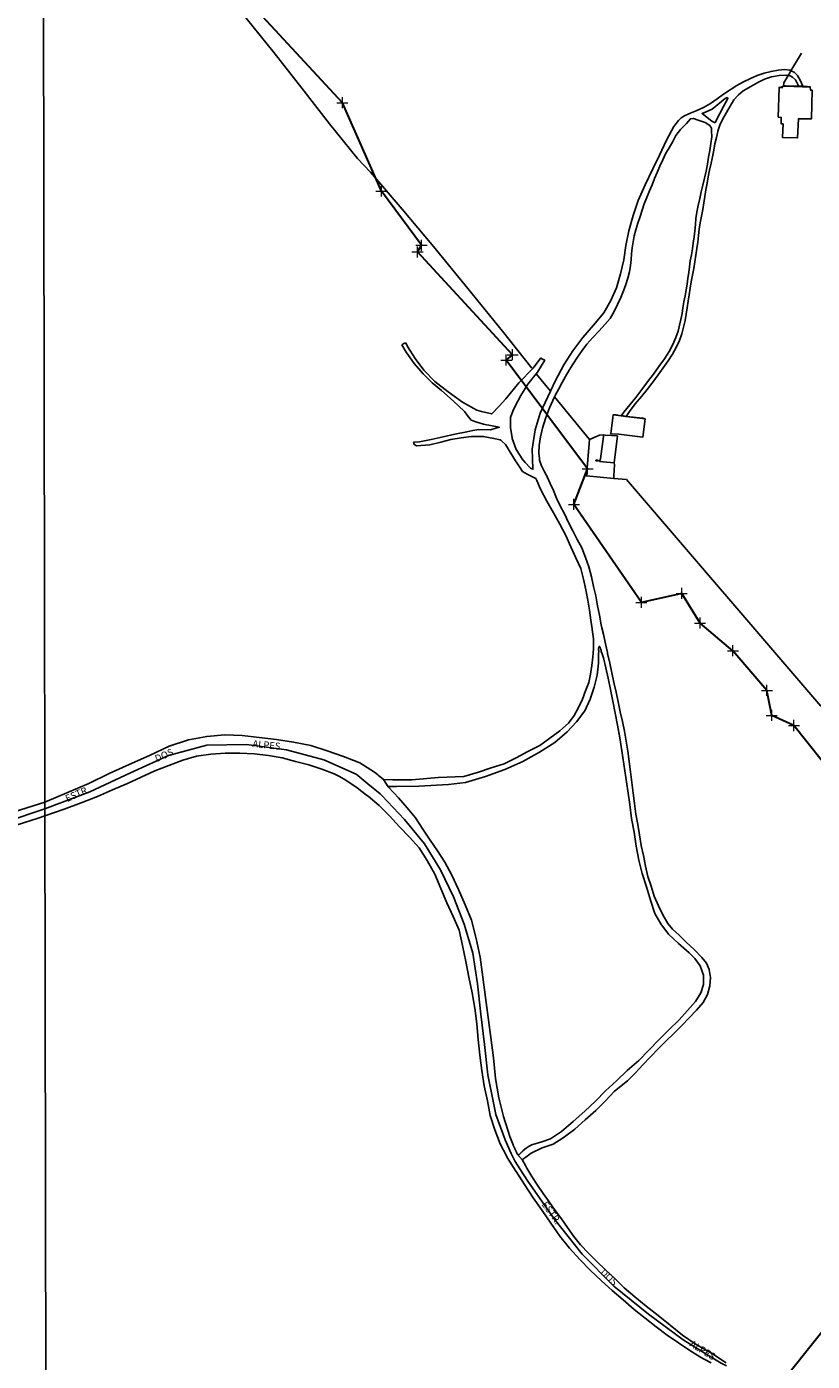
# Model space of a CAD drawing. Units: millimetres. Extents: x 180707 to 183188, y 1668736 to 1671511.
# Drawn here: x 181677 to 181962, y 1669319 to 1669803 of the extents above; entities that cross this region are included whole.
import ezdxf
from ezdxf.enums import TextEntityAlignment as Align

# ---------------------------------------------------------------- set-up
doc = ezdxf.new("R2010")
doc.units = ezdxf.units.MM
doc.header["$MEASUREMENT"] = 0
doc.header["$PDMODE"] = 2
doc.header["$PDSIZE"] = 2
doc.layers.add('Linhas de Cota', color=7, linetype='Continuous', lineweight=5)
for name, color, linetype in [('V-EDIFICACAO', 2, 'Continuous'), ('V-EIXO_DE_LOGRADOURO', 3, 'Continuous'), ('V-LOTE', 1, 'Continuous'), ('V-NOME_DOS_LOGRADOUROS', 7, 'Continuous'), ('V-QUADRA', 41, 'Continuous'), ('V-REFERENCIA', 2, 'Continuous'), ('V-TESTADA', 250, 'Continuous'), ('V-VALETA', 6, 'Continuous'), ('X-LIMITE_1000', 7, 'Continuous')]:
    doc.layers.add(name, color=color, linetype=linetype)
doc.styles.get("Standard").update_dxf_attribs({"font": 'romans.shx'})

msp = doc.modelspace()

# ---------------------------------------------------------------- linework, layer by layer
at = {"layer": 'Linhas de Cota', "color": 30, "lineweight": 30}
for points in [[(181970.744, 1669530.757), (181955.59, 1669549.719), (181947.548, 1669553.397), (181945.808, 1669562.451), (181933.49, 1669576.828), (181921.592, 1669586.834), (181914.926, 1669597.619), (181900.299, 1669594.361), (181875.847, 1669629.866), (181880.755, 1669642.725), (181851.263, 1669682.15), (181853.567, 1669684.085), (181819.089, 1669721.381), (181820.535, 1669723.778), (181806.008, 1669743.41), (181791.859, 1669775.452), (181718.793, 1669854.483)], [(181954.288, 1669315.523), (181978.079, 1669345.471)]]:
    msp.add_lwpolyline(points, dxfattribs=at)
at = {"layer": 'Linhas de Cota'}
for p in [(181791.859, 1669775.452), (181806.008, 1669743.41), (181820.535, 1669723.778), (181819.089, 1669721.381), (181851.263, 1669682.15), (181853.567, 1669684.085), (181880.755, 1669642.725), (181875.847, 1669629.866), (181914.926, 1669597.619), (181900.299, 1669594.361), (181921.592, 1669586.834), (181933.49, 1669576.828), (181945.808, 1669562.451), (181947.548, 1669553.397), (181955.59, 1669549.719)]:
    msp.add_point(p, dxfattribs=at)
at = {"layer": 'V-EDIFICACAO'}
for points in [[(181958.91, 1669781.26), (181958.74, 1669781.26), (181952.33, 1669781.41), (181951.84, 1669781.42), (181950.33, 1669780.82), (181950.22, 1669780.82), (181949.92, 1669770.25), (181951.03, 1669770.16), (181950.94, 1669767.81), (181951.67, 1669767.77), (181951.5, 1669762.85), (181956.93, 1669762.72), (181957.23, 1669769.65), (181961.98, 1669769.57), (181962.28, 1669779.96), (181961.64, 1669779.96), (181961.55, 1669781.2)], [(181894.72, 1669661.73), (181894.57, 1669661.75), (181893.78, 1669661.85), (181891.09, 1669662.19), (181890.03, 1669662.32), (181889.92, 1669661.42), (181889.21, 1669655.43), (181892.12, 1669655.35), (181900.76, 1669654.19), (181901.62, 1669660.87)], [(181886.56, 1669655.05), (181886.49, 1669654.46), (181885.49, 1669646.41), (181885.11, 1669645.47), (181890.37, 1669644.87), (181891.61, 1669654.66), (181887.15, 1669655), (181886.56, 1669655.05)], [(181883.82, 1669645.94), (181883.78, 1669645.68), (181884.59, 1669645.55), (181884.59, 1669645.85), (181883.82, 1669645.94)]]:
    msp.add_lwpolyline(points, close=True, dxfattribs=at)
at = {"layer": 'V-EIXO_DE_LOGRADOURO'}
for points in [[(181797.44, 1669531.55), (181796.82, 1669532.06), (181785.12, 1669537.31), (181771.6, 1669540.91), (181757.09, 1669542.85), (181742.66, 1669542.64), (181728.81, 1669538.79), (181715.04, 1669532.55), (181700.2, 1669525.73), (181683.91, 1669519.54)], [(181801.05, 1669528.57), (181797.44, 1669531.55)], [(181805.49, 1669524.92), (181801.05, 1669528.57)], [(181853.08, 1669394.61), (181850.89, 1669399.52), (181847.48, 1669408.72), (181846.57, 1669413.52), (181844.63, 1669423.16), (181843.35, 1669434.04), (181842.07, 1669445.08), (181840.79, 1669456.12), (181839.18, 1669467.16), (181836, 1669477.71), (181832.16, 1669487.68), (181827.41, 1669497.4), (181821.66, 1669506.79), (181814.43, 1669515.6), (181806.2, 1669524.33), (181805.49, 1669524.92)], [(181487.31, 1669412.3), (181514, 1669432.38), (181544.44, 1669450.31), (181578.53, 1669468.9), (181612.45, 1669489.65), (181630.12, 1669499.28), (181656.08, 1669510.24), (181683.91, 1669519.54)], [(181854.56, 1669391.68), (181853.97, 1669392.62), (181853.08, 1669394.61)], [(181856.26, 1669388.97), (181854.56, 1669391.68)], [(181924.07, 1669321.76), (181915.49, 1669327.08), (181902.88, 1669336.38), (181890.35, 1669346.51), (181878.82, 1669358.05), (181868.61, 1669370.91), (181859.06, 1669384.52), (181856.26, 1669388.97)], [(181931.12, 1669317.6), (181929.17, 1669318.6), (181924.07, 1669321.76)]]:
    msp.add_lwpolyline(points, dxfattribs=at)
at = {"layer": 'V-LOTE'}
for points in [[(181860.61, 1669679.3), (181849.88, 1669692.63), (181837.4, 1669708.15), (181824.92, 1669723.3), (181813.48, 1669736.82), (181802.04, 1669750.34), (181797.34, 1669755.27), (181787.23, 1669767.75), (181777.12, 1669780.75), (181767.09, 1669793.53), (181756.91, 1669806.16), (181746.8, 1669818.94), (181736.69, 1669831.79), (181725.4, 1669846.13)], [(182077.49, 1669721.2), (181965.4, 1669556.79), (181894.85, 1669638.9), (181890.29, 1669639.31)], [(181867.31, 1669670.9), (181862.28, 1669677.11)], [(181881.45, 1669653.33), (181868.83, 1669668.85)], [(181890.29, 1669639.31), (181880.38, 1669640.2), (181881.45, 1669653.33)], [(181881.45, 1669653.33), (181881.45, 1669653.35), (181885.15, 1669655.01), (181886.56, 1669655.05)], [(181890.37, 1669644.87), (181890.55, 1669644.15), (181890.34, 1669640.31), (181890.29, 1669639.31)]]:
    msp.add_lwpolyline(points, dxfattribs=at)
at = {"layer": 'V-QUADRA'}
for points in [[(181930.98, 1669318.75), (181925.7, 1669322.21), (181924.66, 1669322.79), (181920.13, 1669325.3), (181915.2, 1669328.74), (181910.73, 1669332.34), (181906.34, 1669335.86), (181901.99, 1669339.28), (181897.87, 1669342.64), (181894.06, 1669345.93), (181890.64, 1669349.22), (181887.24, 1669352.37), (181884.11, 1669355.46), (181881.08, 1669358.49), (181878.26, 1669361.52), (181875.77, 1669364.55), (181873.53, 1669367.72), (181871.29, 1669370.87), (181869.05, 1669373.98), (181866.81, 1669377.01), (181864.67, 1669380.12), (181862.55, 1669383.17), (181860.56, 1669386.24), (181858.69, 1669389.29), (181858.22, 1669390.21), (181857.23, 1669392.14), (181855.41, 1669394.18), (181855.36, 1669394.22), (181855.25, 1669394.38), (181855.19, 1669394.55), (181855.1, 1669394.68), (181855.06, 1669394.85), (181854.98, 1669395.02), (181854.87, 1669395.19), (181854.85, 1669395.32), (181854.74, 1669395.49), (181854.7, 1669395.66), (181854.67, 1669395.7), (181854.59, 1669395.79), (181854.53, 1669395.96), (181854.46, 1669396.09), (181854.4, 1669396.26), (181854.33, 1669396.43), (181854.33, 1669396.49), (181854.27, 1669396.56), (181854.27, 1669396.58), (181854.21, 1669396.6), (181854.21, 1669396.73), (181854.19, 1669396.82), (181854.12, 1669396.86), (181854.1, 1669396.88), (181854.08, 1669396.88), (181854.08, 1669397.07), (181854.02, 1669397.16), (181853.95, 1669397.33), (181853.84, 1669397.5), (181853.8, 1669397.67), (181853.78, 1669397.69), (181852.52, 1669400.7), (181850.23, 1669408.01), (181848.64, 1669414.77), (181847.42, 1669421.82), (181846.61, 1669429.28), (181845.64, 1669436.58), (181844.67, 1669443.88), (181843.7, 1669451.18), (181842.73, 1669458.48), (181841.76, 1669465.78), (181840.33, 1669472.5), (181838.66, 1669479.14), (181836.32, 1669484.74), (181833.98, 1669490.3), (181831.52, 1669495.49), (181829.02, 1669500.18), (181826.39, 1669504.34), (181823.64, 1669508.21), (181821.06, 1669512.2), (181818.39, 1669516.23), (181815.35, 1669519.89), (181812.15, 1669523.47), (181810.61, 1669525.15), (181810.45, 1669525.33), (181808.49, 1669527.46), (181806.74, 1669530.09), (181804.78, 1669531.73), (181804.55, 1669531.92), (181803.45, 1669532.84), (181798.14, 1669536.17), (181792.21, 1669538.51), (181786.28, 1669540.56), (181780.35, 1669542.48), (181774.13, 1669543.7), (181767.91, 1669544.67), (181761.69, 1669545.39), (181755.47, 1669546.07), (181749.17, 1669546.3), (181742.66, 1669545.78), (181735.98, 1669544.52), (181729.06, 1669542.18), (181721.89, 1669538.81), (181714.55, 1669535.6), (181707.25, 1669532.31), (181699.87, 1669528.69), (181691.91, 1669525.32), (181683.91, 1669521.95), (181672.84, 1669518.44)], [(181673.52, 1669513.56), (181678.85, 1669515.28), (181681.11, 1669516.03), (181683.92, 1669516.97), (181690.99, 1669519.43), (181697.05, 1669521.73), (181703.07, 1669524.03), (181708.51, 1669526.41), (181713.86, 1669528.75), (181718.84, 1669531.05), (181723.86, 1669533.3), (181728.92, 1669535.22), (181733.94, 1669537.1), (181738.92, 1669538.57), (181744.11, 1669539.34), (181749.38, 1669539.73), (181754.65, 1669539.71), (181759.84, 1669539.4), (181764.99, 1669538.88), (181769.97, 1669537.95), (181774.87, 1669536.73), (181779.73, 1669535.51), (181784.38, 1669533.92), (181788.91, 1669532.2), (181790.77, 1669531.19), (181793.15, 1669529.9), (181797.18, 1669527.11), (181800.61, 1669524.52), (181801.21, 1669524.07), (181805.24, 1669520.78), (181808.98, 1669517.04), (181812.6, 1669513.05), (181816.22, 1669509.27), (181819.67, 1669505.4), (181822.63, 1669500.79), (181825.42, 1669495.85), (181827.59, 1669490.62), (181829.76, 1669485.39), (181832.05, 1669480.45), (181834.14, 1669475.51), (181835.44, 1669469.95), (181836.58, 1669464.22), (181837.68, 1669458.49), (181838.9, 1669452.85), (181839.83, 1669447.21), (181840.59, 1669441.57), (181841.11, 1669435.93), (181841.71, 1669430.29), (181842.43, 1669424.65), (181843.28, 1669419.09), (181844.5, 1669413.73), (181845.39, 1669408.37), (181847.15, 1669403.14), (181849.03, 1669398.07), (181851.43, 1669393.47), (181851.61, 1669393.13), (181854.77, 1669388.23), (181854.87, 1669388.08), (181857.93, 1669383.37), (181861.09, 1669378.51), (181864.29, 1669373.9), (181867.49, 1669369.29), (181870.69, 1669364.68), (181874.18, 1669360.28), (181877.92, 1669356.17), (181881.83, 1669352.18), (181885.78, 1669348.48), (181889.73, 1669344.94), (181893.68, 1669341.49), (181897.63, 1669338.04), (181901.62, 1669334.88), (181905.61, 1669331.72), (181909.68, 1669328.8), (181913.75, 1669326.01), (181917.82, 1669323.22), (181921.77, 1669320.76), (181923.1, 1669320.05), (181925.55, 1669318.75)]]:
    msp.add_lwpolyline(points, dxfattribs=at)
at = {"layer": 'V-REFERENCIA'}
for points in [[(181932.81, 1669780.42), (181934.86, 1669781.72), (181937.33, 1669783.05), (181939.82, 1669784.24), (181942.33, 1669785.3), (181944.84, 1669786.22), (181947.35, 1669786.83), (181949.86, 1669787.23), (181952.35, 1669787.47), (181954.14, 1669787.23), (181954.55, 1669787.04)], [(181953.53, 1669785.36), (181952.86, 1669785.47), (181950.29, 1669785.38), (181947.53, 1669784.79), (181944.94, 1669784.02), (181942.49, 1669782.83), (181939.98, 1669781.33), (181937.22, 1669779.73), (181935.52, 1669778.29), (181935.31, 1669778.07)], [(181957.22, 1669781.45), (181957.06, 1669782.07), (181956.19, 1669783.7), (181955.14, 1669784.74), (181954.28, 1669785.23), (181953.53, 1669785.36)], [(181954.55, 1669787.04), (181955.66, 1669786.54), (181956.91, 1669785.27), (181957.87, 1669783.69), (181958.85, 1669781.4)], [(181918.31, 1669771.8), (181920.16, 1669772.53), (181922.83, 1669773.76), (181925.4, 1669775.18), (181927.72, 1669776.9), (181930.06, 1669778.56), (181932.43, 1669780.18), (181932.81, 1669780.42)], [(181958.06, 1669781.28), (181957.26, 1669781.3), (181957.22, 1669781.45)], [(181958.74, 1669781.26), (181958.06, 1669781.28)], [(181958.91, 1669781.26), (181958.74, 1669781.26)], [(181958.85, 1669781.4), (181958.91, 1669781.26)], [(181923.75, 1669772.11), (181924.08, 1669772.24), (181925.94, 1669773.11), (181930.67, 1669777.02), (181931.35, 1669777.41), (181931.54, 1669777.17)], [(181931.54, 1669777.17), (181931.68, 1669777), (181930.11, 1669774.06), (181927.45, 1669769.03), (181926.99, 1669768.16)], [(181935.31, 1669778.07), (181933.84, 1669776.52), (181932.49, 1669774.24), (181931.1, 1669771.92), (181929.77, 1669769.6), (181928.71, 1669767.3), (181927.97, 1669765.11)], [(181867.31, 1669670.9), (181869.18, 1669674.76), (181872.18, 1669680.49), (181875.47, 1669685.56), (181879.09, 1669690.3), (181882.96, 1669694.79), (181886.62, 1669699.24), (181889.16, 1669703.73), (181891.21, 1669708.42), (181892.76, 1669713.4), (181893.94, 1669718.51), (181894.7, 1669723.7), (181895.75, 1669729.06), (181897.3, 1669734.54), (181899.18, 1669740.06), (181901.64, 1669745.66), (181904.47, 1669751.51), (181906.85, 1669756.49), (181909.43, 1669761.85), (181912.1, 1669766.87), (181913.71, 1669768.98), (181914.72, 1669769.97), (181915.89, 1669770.7), (181917.44, 1669771.45), (181918.31, 1669771.8)], [(181919.13, 1669769.74), (181919.04, 1669769.77), (181918.08, 1669769.62), (181916.63, 1669767.96), (181914.53, 1669765.74), (181912.81, 1669763.56), (181911.7, 1669761.44), (181910.31, 1669759.16), (181909.06, 1669756.9), (181908.04, 1669754.7), (181907, 1669752.46), (181906, 1669750.22), (181905.1, 1669747.98), (181904.2, 1669745.74), (181903.28, 1669743.46), (181902.3, 1669741.12), (181901.32, 1669738.78), (181900.59, 1669736.5), (181899.86, 1669734.2), (181899.04, 1669731.81), (181898.22, 1669729.4), (181897.61, 1669727.16), (181897.29, 1669725.02), (181896.97, 1669722.88), (181896.73, 1669720.74), (181896.55, 1669718.6), (181896.33, 1669716.42), (181895.97, 1669714.16), (181895.38, 1669711.9), (181894.65, 1669709.58), (181893.85, 1669707.24), (181892.81, 1669704.81), (181891.64, 1669702.32), (181890.41, 1669699.81), (181888.91, 1669697.3), (181887.02, 1669695.04), (181884.94, 1669692.74), (181882.7, 1669690.37), (181880.5, 1669687.94), (181878.8, 1669685.66), (181877.12, 1669683.19), (181875.56, 1669680.8), (181874.15, 1669678.52), (181872.8, 1669676.28), (181871.55, 1669674.04), (181870.3, 1669671.8), (181869.19, 1669669.62), (181868.83, 1669668.85)], [(181925.71, 1669765.26), (181925.7, 1669765.32), (181925.69, 1669766.28), (181925.12, 1669767.2), (181923.42, 1669768.26), (181920.91, 1669769.16), (181919.13, 1669769.74)], [(181926.99, 1669768.16), (181925.89, 1669768.79), (181922.32, 1669771.52), (181923.75, 1669772.11)], [(181927.97, 1669765.11), (181927.96, 1669765.08), (181927.54, 1669762.84), (181926.95, 1669760.5), (181926.53, 1669758.2), (181926.11, 1669755.9), (181925.56, 1669753.49), (181924.97, 1669751.04), (181924.53, 1669748.65), (181924.09, 1669746.26), (181923.67, 1669743.87), (181923.27, 1669741.48), (181922.91, 1669739.14), (181922.57, 1669736.8), (181922.11, 1669734.39), (181921.65, 1669731.96), (181921.29, 1669729.59), (181921.01, 1669727.27), (181920.75, 1669724.93), (181920.43, 1669722.56), (181920.09, 1669720.19), (181919.71, 1669717.82), (181919.25, 1669715.41), (181918.81, 1669712.98), (181918.37, 1669710.57), (181917.97, 1669708.18), (181917.61, 1669705.81), (181917.23, 1669703.47), (181916.85, 1669701.13), (181916.47, 1669698.83), (181916.11, 1669696.51), (181915.54, 1669694.1), (181914.97, 1669691.69), (181914.13, 1669689.24), (181912.9, 1669686.79), (181911.57, 1669684.34), (181909.99, 1669681.87), (181908.22, 1669679.34), (181906.33, 1669676.77), (181904.38, 1669674.16), (181902.39, 1669671.55), (181900.31, 1669668.92), (181898.05, 1669666.29), (181895.99, 1669663.59), (181894.76, 1669661.78)], [(181923.2, 1669748.12), (181923.73, 1669750.63), (181924.24, 1669753.16), (181924.68, 1669755.67), (181925.12, 1669758.18), (181925.5, 1669760.67), (181925.88, 1669763.14), (181925.71, 1669765.26)], [(181920.08, 1669733.53), (181920.4, 1669735.83), (181920.89, 1669738.24), (181921.52, 1669740.73), (181921.98, 1669743.16), (181922.57, 1669745.63), (181923.2, 1669748.12)], [(181892.98, 1669662.02), (181893.95, 1669663.28), (181896.07, 1669665.93), (181898.27, 1669668.65), (181900.41, 1669671.45), (181902.55, 1669674.27), (181904.69, 1669677.09), (181906.66, 1669679.89), (181908.63, 1669682.65), (181910.4, 1669685.33), (181911.75, 1669687.88), (181912.83, 1669690.39), (181913.67, 1669692.65), (181914.16, 1669694.79), (181914.65, 1669696.93), (181915.07, 1669699.07), (181915.35, 1669701.13), (181915.73, 1669703.27), (181916.11, 1669705.43), (181916.49, 1669707.59), (181916.85, 1669709.73), (181917.17, 1669711.85), (181917.49, 1669713.97), (181917.77, 1669716.03), (181918.01, 1669718.09), (181918.45, 1669720.27), (181918.87, 1669722.45), (181919.02, 1669724.55), (181919.38, 1669726.81), (181919.62, 1669729.03), (181919.86, 1669731.29), (181920.08, 1669733.53)], [(181814.08, 1669688.13), (181813.39, 1669687.72)], [(181840.61, 1669659.73), (181838.59, 1669660.44), (181837.08, 1669662.16), (181836.29, 1669663.4), (181833.83, 1669665.74), (181830.95, 1669668.33), (181827.78, 1669671.12), (181824.37, 1669673.91), (181821.16, 1669677.24), (181817.91, 1669680.94), (181814.95, 1669685.06), (181813.39, 1669687.72)], [(181814.8, 1669688.46), (181814.08, 1669688.13)], [(181814.8, 1669688.46), (181815.48, 1669687.15), (181818.27, 1669682.74), (181821.44, 1669678.5), (181825.43, 1669674.46), (181830.17, 1669670.63), (181835.4, 1669666.97), (181840.59, 1669663.97), (181842.32, 1669663.55)], [(181848.65, 1669665.48), (181851.1, 1669668.07), (181855.84, 1669673.93), (181860.99, 1669679.21), (181863.5, 1669682.55)], [(181864.43, 1669682.56), (181865.24, 1669682.12), (181862.57, 1669677.8), (181859.16, 1669673.4), (181856.58, 1669669.33), (181854.33, 1669665.26), (181853.7, 1669663.6)], [(181863.5, 1669682.55), (181863.71, 1669682.83)], [(181863.71, 1669682.83), (181863.77, 1669682.91), (181863.78, 1669682.9)], [(181863.78, 1669682.9), (181864.43, 1669682.56)], [(181860.81, 1669646.55), (181860.71, 1669649.94), (181861.72, 1669656.91), (181863.56, 1669662.89), (181866.35, 1669668.91), (181867.31, 1669670.9)], [(181868.83, 1669668.85), (181866.95, 1669664.84), (181865.56, 1669660.95), (181864.48, 1669657.53), (181863.71, 1669654.3), (181863.18, 1669651.19), (181863.15, 1669648.45), (181863.32, 1669646.67)], [(181842.32, 1669663.55), (181845.99, 1669662.67), (181848.65, 1669665.48)], [(181853.7, 1669663.6), (181852.82, 1669661.31), (181852.8, 1669657.57), (181853.42, 1669654.06)], [(181839.17, 1669656.59), (181841.28, 1669657), (181845.56, 1669656.9), (181848.73, 1669657.83), (181843, 1669658.89), (181840.61, 1669659.73)], [(181893.79, 1669661.87), (181892.95, 1669661.99), (181892.98, 1669662.02)], [(181894.57, 1669661.75), (181893.79, 1669661.87)], [(181894.76, 1669661.78), (181894.72, 1669661.73)], [(181817.68, 1669652.44), (181819.8, 1669652.51), (181824.08, 1669653.44), (181828.36, 1669654.37), (181832.64, 1669655.26), (181836.96, 1669656.15), (181839.17, 1669656.59)], [(181839.58, 1669654.47), (181838.72, 1669654.46), (181834.88, 1669653.99), (181831.19, 1669653.4), (181827.58, 1669652.38), (181823.56, 1669651.42), (181818.72, 1669651.08), (181817.77, 1669651.75)], [(181849.04, 1669653.22), (181846.8, 1669653.73), (181842.96, 1669654.5), (181839.58, 1669654.47)], [(181849.68, 1669652.82), (181849.33, 1669653.15), (181849.04, 1669653.22)], [(181856.33, 1669643.06), (181854.58, 1669645.63), (181851, 1669651.56), (181849.68, 1669652.82)], [(181853.42, 1669654.06), (181853.48, 1669653.7), (181854.86, 1669649.79), (181857.32, 1669646.01), (181858.14, 1669645.11)], [(181817.68, 1669652.44), (181817.74, 1669652.01), (181817.77, 1669651.75)], [(181862.32, 1669638.49), (181861.98, 1669639.22), (181858.9, 1669640.81), (181857.23, 1669641.74), (181856.33, 1669643.06)], [(181858.14, 1669645.11), (181860.07, 1669642.97), (181860.92, 1669642.58), (181860.81, 1669646.55)], [(181863.32, 1669646.67), (181863.39, 1669645.88), (181864.02, 1669643.85), (181865, 1669641.88), (181865.89, 1669640.29)], [(181882.44, 1669584.8), (181881.93, 1669587.96), (181881.41, 1669591.54), (181880.89, 1669595.2), (181880.17, 1669598.9), (181879.28, 1669602.73), (181878.35, 1669606.68), (181876.47, 1669610.51), (181874.67, 1669614.5), (181872.83, 1669618.61), (181870.66, 1669622.72), (181868.37, 1669626.83), (181866.03, 1669630.99), (181863.74, 1669635.44), (181862.32, 1669638.49)], [(181865.89, 1669640.29), (181866.09, 1669639.93)], [(181866.09, 1669639.93), (181866.15, 1669639.82), (181867.23, 1669637.45), (181868.4, 1669634.86), (181869.53, 1669632.14), (181870.82, 1669629.3), (181872.42, 1669626.4), (181873.9, 1669623.31), (181875.48, 1669620.24), (181877.04, 1669617.17), (181878.66, 1669614.08), (181880.03, 1669610.66), (181881.26, 1669607.2), (181882.14, 1669603.66), (181882.89, 1669600.14), (181883.73, 1669596.68), (181884.38, 1669593.14), (181885.11, 1669589.74), (181885.74, 1669586.24), (181885.99, 1669585.12)], [(181885.99, 1669585.12), (181886.51, 1669582.8), (181887.28, 1669579.3), (181887.97, 1669576.14)], [(181882.81, 1669575.85), (181882.95, 1669577.77), (181882.97, 1669581.1), (181882.49, 1669584.51), (181882.44, 1669584.8)], [(181810.09, 1669530.08), (181817.05, 1669530.07), (181826.62, 1669530.88), (181835.86, 1669531.27), (181841.17, 1669532.82), (181845.78, 1669534.37), (181850.55, 1669535.8), (181854.83, 1669537.97), (181859.11, 1669540.31), (181863.47, 1669542.44), (181867.09, 1669545.11), (181870.71, 1669547.82), (181873.83, 1669550.53), (181875.88, 1669553.32), (181877.51, 1669556.24), (181878.89, 1669559.24), (181880.07, 1669562.28), (181881.21, 1669565.32), (181881.81, 1669568.36), (181882.29, 1669571.44), (181882.72, 1669574.56), (181882.81, 1669575.85)], [(181811.51, 1669527.66), (181819.59, 1669527.73), (181830.36, 1669528.37), (181836.5, 1669529.01), (181843.8, 1669531.22), (181850.77, 1669533.8), (181857.24, 1669536.67), (181863.34, 1669540.04), (181868.9, 1669543.62), (181873.39, 1669547.4), (181876.72, 1669551.06), (181879.76, 1669555.01), (181881.68, 1669559.25), (181883.15, 1669563.61), (181884.25, 1669567.97), (181884.68, 1669572.37), (181884.78, 1669575.55)], [(181886.03, 1669575.67), (181886.5, 1669574.23), (181887.35, 1669570.61), (181888.2, 1669566.83), (181889.05, 1669562.72), (181889.9, 1669558.52), (181890.79, 1669554.24), (181891.68, 1669549.79), (181892.53, 1669545.26), (181893.25, 1669540.52), (181893.97, 1669535.74), (181894.69, 1669530.92), (181895.41, 1669526.06), (181896.09, 1669521.12), (181896.65, 1669516.05), (181897.66, 1669511.07), (181898.42, 1669505.96), (181899.31, 1669500.89), (181900.61, 1669496.07), (181902.12, 1669491.25), (181903.63, 1669486.39), (181905.14, 1669481.57), (181907.39, 1669477.83), (181910.14, 1669474.13), (181913.8, 1669470.76), (181917.56, 1669467.31), (181919.73, 1669465.27), (181921.61, 1669462.6), (181922.79, 1669459.27), (181922.81, 1669455.9), (181921.88, 1669452.86), (181919.96, 1669449.74), (181917.05, 1669446.45), (181913.97, 1669443), (181910.23, 1669439.42), (181906.61, 1669435.76), (181903.03, 1669432.02), (181899.33, 1669428.32), (181895.18, 1669424.62), (181891.27, 1669420.92), (181887.24, 1669417.26), (181883.66, 1669413.6), (181879.75, 1669409.94), (181875.55, 1669406.24), (181871.31, 1669402.54), (181867.36, 1669399.96), (181864.24, 1669398.86), (181860.95, 1669397.89), (181860.6, 1669397.75)], [(181884.78, 1669575.55), (181884.82, 1669576.82)], [(181884.79, 1669577.85), (181884.82, 1669578.02), (181884.84, 1669578.13), (181884.92, 1669578.19), (181884.92, 1669578.3), (181885.07, 1669578.32), (181885.18, 1669578.32), (181885.22, 1669578.23), (181885.24, 1669578.19), (181885.31, 1669578.15), (181885.31, 1669577.94), (181885.33, 1669577.83), (181885.39, 1669577.77), (181885.43, 1669577.74), (181885.43, 1669577.59), (181885.43, 1669577.51), (181885.5, 1669577.49), (181885.52, 1669577.38), (181885.56, 1669577.21), (181885.65, 1669577.04), (181885.69, 1669576.87), (181885.69, 1669576.78), (181885.73, 1669576.72), (181885.73, 1669576.65), (181885.74, 1669576.55), (181886.03, 1669575.67)], [(181884.82, 1669576.82), (181884.79, 1669577), (181884.79, 1669577.17), (181884.79, 1669577.34), (181884.81, 1669577.49), (181884.79, 1669577.68), (181884.79, 1669577.85)], [(181887.97, 1669576.14), (181888.05, 1669575.8), (181888.85, 1669572.3), (181889.6, 1669568.8), (181890.35, 1669565.3), (181891.1, 1669561.78), (181891.85, 1669558.26), (181892.6, 1669554.72)], [(181892.6, 1669554.72), (181893.4, 1669551.18), (181894.2, 1669547.64), (181894.79, 1669544.06), (181895.38, 1669540.41), (181895.91, 1669536.7), (181896.4, 1669532.89)], [(181896.4, 1669532.89), (181896.86, 1669529.08), (181897.32, 1669525.25), (181897.81, 1669521.42), (181898.3, 1669517.59), (181899.01, 1669513.86), (181899.66, 1669510.07), (181900.25, 1669506.26), (181901.07, 1669502.55), (181901.8, 1669498.78), (181902.68, 1669495.05), (181903.79, 1669491.49), (181904.94, 1669487.89), (181906.44, 1669484.41), (181908.06, 1669481.12), (181909.91, 1669477.93), (181911.61, 1669475.94), (181914.04, 1669473.76), (181916.59, 1669471.15), (181919.41, 1669468.52), (181922.21, 1669465.62), (181923.93, 1669463.59), (181924.85, 1669461.33), (181925.34, 1669458.35), (181925.14, 1669455.37), (181924.26, 1669452.28), (181922.7, 1669449.27), (181920.31, 1669446.53), (181917.66, 1669443.75), (181914.9, 1669440.95), (181912, 1669438.13), (181909.14, 1669435.29), (181906.38, 1669432.47), (181903.62, 1669429.61), (181900.86, 1669426.69), (181898.12, 1669423.77), (181895.22, 1669420.89), (181890.56, 1669417.18), (181887.22, 1669413.7), (181883.76, 1669410.14), (181879.93, 1669406.76), (181876.14, 1669403.42), (181871.94, 1669400.21), (181868.34, 1669398.03), (181864.28, 1669396.59), (181860.3, 1669394.66), (181858.35, 1669393.23)], [(181806.74, 1669530.09), (181810.09, 1669530.08)], [(181808.49, 1669527.46), (181808.72, 1669527.56), (181809.92, 1669527.65), (181811.51, 1669527.66)], [(181859.57, 1669397.25), (181858.52, 1669396.49), (181857.42, 1669395.65), (181857.39, 1669395.59), (181857.27, 1669395.51), (181857.24, 1669395.46), (181857.16, 1669395.38), (181857.13, 1669395.35)], [(181859.57, 1669397.25), (181860.6, 1669397.75)], [(181857.13, 1669395.35), (181857.03, 1669395.27), (181856.94, 1669395.15), (181856.9, 1669395.15), (181856.84, 1669395.08), (181856.66, 1669394.91), (181856.56, 1669394.82), (181856.47, 1669394.72), (181856.39, 1669394.61), (181856.28, 1669394.53), (181856.24, 1669394.48), (181856.18, 1669394.42), (181856.07, 1669394.31), (181855.96, 1669394.25), (181855.83, 1669394.2), (181855.66, 1669394.16), (181855.49, 1669394.16), (181855.41, 1669394.18)], [(181858.35, 1669393.23), (181857.32, 1669392.48), (181857.23, 1669392.14)]]:
    msp.add_lwpolyline(points, dxfattribs=at)
at = {"layer": 'V-TESTADA'}
for points in [[(181951.61, 1669780.93), (181950.02, 1669781.01)], [(181957.22, 1669781.45), (181952.56, 1669781.58), (181951.73, 1669781.6)], [(181958, 1669781.42), (181957.22, 1669781.45)], [(181958.85, 1669781.4), (181958, 1669781.42)], [(181961.55, 1669781.2), (181960.59, 1669781.35), (181958.85, 1669781.4)], [(181892.98, 1669662.02), (181891.09, 1669662.28), (181890.03, 1669662.32)], [(181893.82, 1669661.91), (181892.98, 1669662.02)], [(181894.76, 1669661.78), (181893.82, 1669661.91)], [(181901.62, 1669660.87), (181900.81, 1669661.11), (181894.84, 1669661.77), (181894.76, 1669661.78)]]:
    msp.add_lwpolyline(points, dxfattribs=at)
at = {"layer": 'V-VALETA'}
for points in [[(181958.38, 1669793.36), (181954.55, 1669787.04)], [(181953.53, 1669785.36), (181951.93, 1669782.72), (181951.84, 1669781.42)], [(181954.11, 1669786.32), (181953.53, 1669785.36)], [(181954.55, 1669787.04), (181954.11, 1669786.32)]]:
    msp.add_lwpolyline(points, dxfattribs=at)
at = {"layer": 'X-LIMITE_1000'}
msp.add_line((181685.21, 1668737.44), (181680.604, 1671508.854), dxfattribs=at)

# ---------------------------------------------------------------- texts
at = {"layer": 'V-NOME_DOS_LOGRADOUROS'}
for s, height, rotation, p in [('ALPES', 2.4997, 354, (181759.07, 1669541.18)), ('DOS', 2.4997, 24, (181724.84, 1669535.72)), ('ESTR.', 2.4997, 24, (181692.35, 1669521.24)), ('ESTR.', 2.5, 306, (181863.34, 1669375.64)), ('DOS', 2.5, 317, (181884.67, 1669350.66)), ('ALPES', 2.4997, 328, (181917.16, 1669324.27))]:
    msp.add_text(s, height=height, rotation=rotation, dxfattribs=at).set_placement(p, align=Align.BOTTOM_LEFT)

doc.saveas('drawing.dxf')
